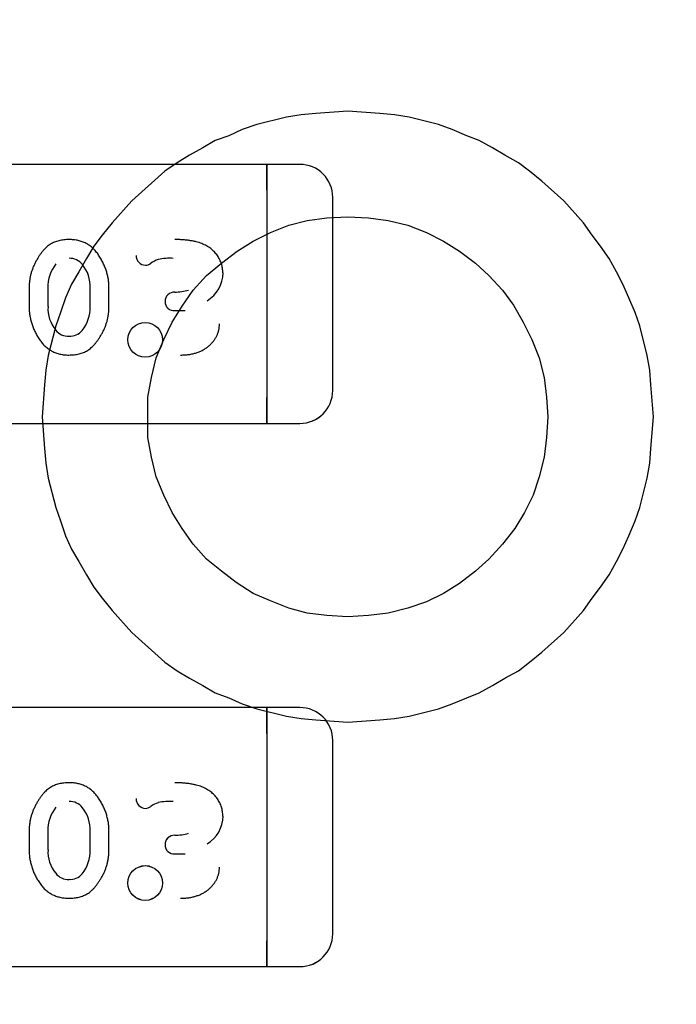
# Model space of a CAD drawing. Units: millimetres. Extents: x 0 to 415, y 0 to 291.
# Drawn here: x 212 to 213, y 265 to 266 of the extents above; entities that cross this region are included whole.
import ezdxf
from ezdxf.enums import TextEntityAlignment as Align
from ezdxf.lldxf.tags import DXFTag

# ---------------------------------------------------------------- set-up
doc = ezdxf.new("R2010")
doc.units = ezdxf.units.MM
doc.layers.add('Default', color=7, linetype='Continuous')
doc.layers.add('EL89770001', color=7, linetype='Continuous')
doc.styles.add('SEACAD_Solid_Edge_ISO', font='txt')
doc.styles.add('SEACAD_Solid_Edge_ISOB', font='seisobd.ttf')
tags = doc.linetypes.add('HIDDEN2', pattern=[4.762499999999999, 3.175, -1.5875]).pattern_tags.tags
tags[6:7] = [DXFTag(74, 4), DXFTag(75, 0), DXFTag(340, '0'), DXFTag(46, 0.0), DXFTag(50, 0.0), DXFTag(44, 0.0), DXFTag(45, 0.0)]
tags[4:5] = [DXFTag(74, 4), DXFTag(75, 0), DXFTag(340, '0'), DXFTag(46, 0.0), DXFTag(50, 0.0), DXFTag(44, 0.0), DXFTag(45, 0.0)]
doc.dimstyles.new('ANGELOPO', dxfattribs={"dimtxt": 2.8, "dimasz": 2.24, "dimexe": 0.5599999999999999, "dimexo": 0.84, "dimgap": 0.5599999999999999, "dimtad": 1, "dimdec": 1, "dimlfac": 16.66666666666666, "dimtxsty": 'SEACAD_Solid_Edge_ISO', "dimblk1": '_SE_FILLED', "dimblk2": '_SE_FILLED', "dimsah": 1, "dimcen": 1.4, "dimadec": 1, "dimazin": 0, "dimtfac": 0.7, "dimtmove": 0, "dimatfit": 3, "dimfxl": 1, "dimarcsym": 0})

# ---------------------------------------------------------------- blocks, each defined once
blk = doc.blocks.new('SE')
at = {"layer": 'EL89770001', "color": 7, "linetype": 'HIDDEN2'}
for p, q in [((212.4912966346271, 265.5135001993369), (212.4859259212354, 265.512157520989)), ((212.493981991323, 265.5139477587863), (212.4912966346271, 265.513500199337)), ((212.4966673480188, 265.5141715385109), (212.493981991323, 265.5139477587863)), ((212.5024856208599, 265.5146190979602), (212.4966673480188, 265.5141715385109)), ((212.5083038937009, 265.5141715385109), (212.5024856208599, 265.5146190979602)), ((212.5109892503968, 265.5139477587863), (212.5083038937009, 265.5141715385109)), ((212.5136746070927, 265.5135001993369), (212.5109892503968, 265.5139477587862)), ((212.5190453204844, 265.512157520989), (212.5136746070927, 265.5135001993369)), ((212.4832405645395, 265.5112624020904), (212.4807789875683, 265.5101435034671)), ((212.4859259212353, 265.512157520989), (212.4832405645395, 265.5112624020904)), ((212.5215068974556, 265.5112624020904), (212.5190453204844, 265.512157520989)), ((212.5241922541515, 265.5101435034671), (212.5215068974557, 265.5112624020904)), ((212.4807789875683, 265.5101435034671), (212.4783174105971, 265.5092483845685)), ((212.5264300513981, 265.5092483845685), (212.5241922541515, 265.5101435034671)), ((212.4760796133505, 265.5079057062206), (212.4736180363793, 265.5065630278726)), ((212.478317410597, 265.5092483845685), (212.4760796133505, 265.5079057062206)), ((212.5288916283693, 265.5079057062206), (212.5264300513981, 265.5092483845685)), ((212.5311294256158, 265.5065630278726), (212.5288916283693, 265.5079057062206)), ((212.4736180363793, 265.5065630278726), (212.4713802391327, 265.5052203495247)), ((212.533591002587, 265.5052203495247), (212.5311294256158, 265.5065630278726)), ((212.4877490857539, 265.50491322785), (212.3917370857539, 265.50491322785)), ((212.4713802391327, 265.5052203495247), (212.4691424418862, 265.5036538914521)), ((212.4877490857539, 265.50491322785), (212.4877490857539, 265.50018882785)), ((212.4937498357539, 265.50491322785), (212.4877490857539, 265.50491322785)), ((212.4877490857539, 265.50018882785), (212.4877490857539, 265.50491322785)), ((212.535605020109, 265.5036538914521), (212.5335910025871, 265.5052203495247)), ((212.4691424418862, 265.5036538914521), (212.4631003893205, 265.4982831780604)), ((212.5378428173555, 265.5018636536549), (212.535605020109, 265.5036538914521)), ((212.5418708523993, 265.4982831780603), (212.5378428173555, 265.5018636536548)), ((212.4877490857539, 265.50018882785), (212.4877490857539, 265.46239362785)), ((212.4877490857539, 265.50018882785), (212.4877490857539, 265.46239362785)), ((212.4997505857539, 265.46366997785), (212.4997505857539, 265.49891247785)), ((212.4631003893205, 265.4982831780604), (212.459519913726, 265.4942551430166)), ((212.5454513279938, 265.4942551430166), (212.5418708523993, 265.4982831780604)), ((212.4951008899463, 265.4947027024659), (212.4986813655407, 265.4951502619152)), ((212.4986813655407, 265.4951502619152), (212.5024856208599, 265.4953740416398)), ((212.5024856208599, 265.4953740416398), (212.506289876179, 265.4951502619152)), ((212.506289876179, 265.4951502619152), (212.5098703517735, 265.4947027024659)), ((212.459519913726, 265.4942551430166), (212.4577296759287, 265.49201734577)), ((212.4883874982066, 265.4924649052193), (212.4917441940764, 265.4938075835673)), ((212.4917441940764, 265.4938075835673), (212.4951008899463, 265.4947027024659)), ((212.5098703517735, 265.4947027024659), (212.513450827368, 265.4938075835673)), ((212.513450827368, 265.4938075835673), (212.5168075232378, 265.4924649052193)), ((212.5470177860664, 265.49201734577), (212.5454513279938, 265.4942551430165)), ((212.4577296759287, 265.49201734577), (212.4561632178561, 265.4900033282481)), ((212.4852545820614, 265.4908984471467), (212.4883874982065, 265.4924649052193)), ((212.5168075232379, 265.4924649052193), (212.519940439383, 265.4908984471467)), ((212.548584244139, 265.4900033282481), (212.5470177860664, 265.49201734577)), ((212.4561632178562, 265.4900033282481), (212.4548205395082, 265.4877655310016)), ((212.4823454456409, 265.4891082093495), (212.4852545820614, 265.4908984471467)), ((212.519940439383, 265.4908984471467), (212.5228495758036, 265.4891082093495)), ((212.5501507022116, 265.4877655310015), (212.548584244139, 265.4900033282481)), ((212.4794363092203, 265.486870412103), (212.4823454456409, 265.4891082093495)), ((212.5228495758035, 265.4891082093495), (212.5257587122241, 265.4868704121029)), ((212.4548205395082, 265.4877655310015), (212.4534778611603, 265.4853039540303)), ((212.4767509525245, 265.4846326148563), (212.4794363092203, 265.4868704121029)), ((212.5257587122241, 265.486870412103), (212.5282202891953, 265.4846326148564)), ((212.5514933805595, 265.4853039540304), (212.5501507022116, 265.4877655310016)), ((212.4534778611603, 265.4853039540304), (212.4521351828123, 265.4830661567838)), ((212.4742893755533, 265.4819472581605), (212.4767509525245, 265.4846326148564)), ((212.5282202891953, 265.4846326148563), (212.5306818661666, 265.4819472581605)), ((212.5526122791828, 265.4830661567838), (212.5514933805595, 265.4853039540303)), ((212.4521351828123, 265.4830661567838), (212.4510162841891, 265.4806045798126)), ((212.5537311778061, 265.4806045798126), (212.5526122791828, 265.4830661567838)), ((212.4443888276894, 265.4824187881322), (212.4443888276894, 265.4789248030516)), ((212.4478035701608, 265.4823656813222), (212.4478035701608, 265.4789771471681)), ((212.4555230724308, 265.48236636876), (212.4555112469612, 265.4823583382456)), ((212.4555305951737, 265.478977904309), (212.4555305951737, 265.4823663793273)), ((212.4589454857539, 265.4789248030516), (212.4589454857539, 265.4824187881322)), ((212.4709273444193, 265.481617192769), (212.4709274188219, 265.4816186540078)), ((212.4722753580314, 265.47903812174), (212.4742893755533, 265.4819472581605)), ((212.5306818661665, 265.4819472581605), (212.5326958836884, 265.4792619014647)), ((212.4478120994559, 265.4789771580336), (212.4478245701498, 265.4789849686526)), ((212.4510162841891, 265.4806045798126), (212.4501211652905, 265.4779192231167)), ((212.4704851202341, 265.4761289853195), (212.4722753580314, 265.47903812174)), ((212.5326958836884, 265.4792619014646), (212.5344861214857, 265.4761289853195)), ((212.5548500764293, 265.4779192231167), (212.5537311778061, 265.4806045798126)), ((212.4501211652904, 265.4779192231167), (212.4492260463918, 265.4754576461455)), ((212.4709584134807, 265.4782364197412), (212.4728092053704, 265.4782407080303)), ((212.555745195328, 265.4754576461455), (212.5548500764293, 265.4779192231167)), ((212.4492260463918, 265.4754576461455), (212.4478833680439, 265.4700869327538)), ((212.4689186621615, 265.4729960691743), (212.4704851202341, 265.4761289853195)), ((212.5344861214857, 265.4761289853195), (212.5360525795583, 265.4729960691743)), ((212.5570878736759, 265.4700869327537), (212.555745195328, 265.4754576461455)), ((212.4675759838136, 265.4696393733044), (212.4689186621615, 265.4729960691743)), ((212.5360525795583, 265.4729960691743), (212.5373952579062, 265.4696393733044)), ((212.4478833680439, 265.4700869327538), (212.4474358085945, 265.4674015760579)), ((212.5575354331252, 265.4674015760579), (212.5570878736759, 265.4700869327537)), ((212.466680864915, 265.4660588977099), (212.4675759838136, 265.4696393733044)), ((212.5373952579062, 265.4696393733044), (212.5382903768048, 265.4660588977099)), ((212.4474358085946, 265.4674015760579), (212.4472120288699, 265.4647162193619)), ((212.5577592128499, 265.4647162193619), (212.5575354331253, 265.4674015760578)), ((212.4472120288699, 265.4647162193619), (212.4467644694206, 265.4588979465209)), ((212.466009525741, 265.4624784221155), (212.4666808649149, 265.46605889771)), ((212.5382903768048, 265.4660588977099), (212.5387379362541, 265.4624784221154)), ((212.5582067722992, 265.4588979465209), (212.5577592128499, 265.464716219362)), ((212.466009525741, 265.4550936912018), (212.466009525741, 265.4624784221155)), ((212.4877490857539, 265.46239362785), (212.4877490857539, 265.45766922785)), ((212.4877490857539, 265.45766922785), (212.4877490857539, 265.46239362785)), ((212.5387379362541, 265.4624784221155), (212.5389617159788, 265.4588979465209)), ((212.3917370857539, 265.45766922785), (212.4877490857539, 265.45766922785)), ((212.4467644694206, 265.4588979465209), (212.4472120288699, 265.4530796736799)), ((212.4877490857539, 265.45766922785), (212.4937498357539, 265.45766922785)), ((212.5389617159788, 265.4588979465209), (212.5387379362541, 265.4550936912018)), ((212.5577592128499, 265.45307967368), (212.5582067722992, 265.458897946521)), ((212.466680864915, 265.4515132156073), (212.466009525741, 265.4550936912018)), ((212.5387379362541, 265.4550936912018), (212.5382903768048, 265.4515132156073)), ((212.4472120288699, 265.4530796736799), (212.4474358085945, 265.450394316984)), ((212.5575354331252, 265.450394316984), (212.5577592128499, 265.45307967368)), ((212.4474358085946, 265.450394316984), (212.4478833680439, 265.4477089602882)), ((212.4675759838136, 265.4479327400128), (212.466680864915, 265.4515132156073)), ((212.5382903768048, 265.4515132156073), (212.5373952579062, 265.4479327400128)), ((212.5570878736759, 265.4477089602881), (212.5575354331252, 265.450394316984)), ((212.4478833680439, 265.4477089602881), (212.4492260463918, 265.4423382468964)), ((212.4689186621615, 265.4445760441429), (212.4675759838136, 265.4479327400128)), ((212.5373952579062, 265.4479327400128), (212.5362763592829, 265.444576044143)), ((212.555745195328, 265.4423382468964), (212.5570878736759, 265.4477089602881)), ((212.4704851202341, 265.4414431279978), (212.4689186621615, 265.444576044143)), ((212.5362763592829, 265.4445760441429), (212.5347099012103, 265.4414431279977)), ((212.4492260463918, 265.4423382468964), (212.4501211652905, 265.4398766699252)), ((212.4722753580314, 265.4385339915772), (212.4704851202341, 265.4414431279977)), ((212.5347099012103, 265.4414431279978), (212.5329196634131, 265.4385339915773)), ((212.5548500764293, 265.4398766699252), (212.555745195328, 265.4423382468964)), ((212.4501211652904, 265.4398766699252), (212.4510162841891, 265.4371913132293)), ((212.5537311778061, 265.4371913132293), (212.5548500764293, 265.4398766699252)), ((212.4742893755533, 265.4356248551567), (212.4722753580314, 265.4385339915772)), ((212.5329196634131, 265.4385339915772), (212.5306818661665, 265.4356248551567)), ((212.4510162841891, 265.4371913132293), (212.4521351828123, 265.4347297362581)), ((212.5526122791828, 265.4347297362581), (212.5537311778061, 265.4371913132293)), ((212.4521351828123, 265.4347297362581), (212.4534778611603, 265.4324919390115)), ((212.4767509525245, 265.4329394984609), (212.4742893755532, 265.4356248551567)), ((212.5306818661665, 265.4356248551567), (212.5282202891953, 265.4329394984609)), ((212.5514933805595, 265.4324919390115), (212.5526122791828, 265.4347297362581)), ((212.4534778611603, 265.4324919390115), (212.4548205395082, 265.4300303620403)), ((212.4794363092203, 265.4307017012143), (212.4767509525245, 265.4329394984608)), ((212.5282202891953, 265.4329394984609), (212.5257587122241, 265.4307017012143)), ((212.5501507022116, 265.4300303620403), (212.5514933805595, 265.4324919390115)), ((212.4821216659162, 265.4286876836924), (212.4794363092203, 265.4307017012143)), ((212.5257587122241, 265.4307017012143), (212.5228495758036, 265.4284639039677)), ((212.4548205395082, 265.4300303620403), (212.4561632178561, 265.4277925647938)), ((212.4852545820614, 265.4266736661705), (212.4821216659162, 265.4286876836924)), ((212.548584244139, 265.4277925647938), (212.5501507022116, 265.4300303620403)), ((212.4561632178562, 265.4277925647938), (212.4577296759287, 265.4257785472719)), ((212.5228495758035, 265.4284639039677), (212.519940439383, 265.4266736661705)), ((212.5470177860664, 265.4257785472719), (212.548584244139, 265.4277925647938)), ((212.4577296759287, 265.4257785472719), (212.4595199137259, 265.4235407500254)), ((212.4883874982066, 265.4253309878226), (212.4852545820614, 265.4266736661705)), ((212.4917441940764, 265.4239883094746), (212.4883874982066, 265.4253309878226)), ((212.5168075232379, 265.4251072080979), (212.513450827368, 265.4239883094746)), ((212.519940439383, 265.4266736661705), (212.5168075232379, 265.4251072080979)), ((212.5454513279938, 265.4235407500253), (212.5470177860664, 265.4257785472719)), ((212.4595199137259, 265.4235407500254), (212.4631003893205, 265.4195127149815)), ((212.4951008899463, 265.423093190576), (212.4917441940764, 265.4239883094746)), ((212.513450827368, 265.4239883094746), (212.5098703517735, 265.423093190576)), ((212.5418708523993, 265.4195127149815), (212.5454513279938, 265.4235407500253)), ((212.4986813655407, 265.4226456311267), (212.4951008899463, 265.423093190576)), ((212.5024856208599, 265.4224218514021), (212.4986813655407, 265.4226456311267)), ((212.506289876179, 265.4226456311267), (212.5024856208599, 265.4224218514021)), ((212.5098703517735, 265.423093190576), (212.506289876179, 265.4226456311267)), ((212.4631003893205, 265.4195127149815), (212.4691424418862, 265.4141420015898)), ((212.5378428173554, 265.415932239387), (212.5418708523993, 265.4195127149815)), ((212.535605020109, 265.4141420015898), (212.5378428173555, 265.415932239387)), ((212.4691424418862, 265.4141420015898), (212.4713802391327, 265.4125755435172)), ((212.4713802391327, 265.4125755435172), (212.4736180363793, 265.4112328651693)), ((212.5311294256158, 265.4112328651693), (212.533591002587, 265.4125755435172)), ((212.5335910025871, 265.4125755435172), (212.535605020109, 265.4141420015898)), ((212.4736180363793, 265.4112328651693), (212.4760796133505, 265.4098901868213)), ((212.5288916283693, 265.4098901868213), (212.5311294256158, 265.4112328651693)), ((212.4760796133505, 265.4098901868213), (212.478317410597, 265.4085475084734)), ((212.5264300513981, 265.4085475084734), (212.5288916283693, 265.4098901868213)), ((212.478317410597, 265.4085475084734), (212.4807789875683, 265.4076523895748)), ((212.4807789875683, 265.4076523895748), (212.4832405645395, 265.4065334909515)), ((212.5215068974556, 265.4065334909515), (212.5241922541515, 265.4076523895748)), ((212.5241922541515, 265.4076523895748), (212.5264300513981, 265.4085475084734)), ((212.4877490857539, 265.40585322785), (212.3917370857539, 265.40585322785)), ((212.4832405645395, 265.4065334909515), (212.4859259212353, 265.4056383720529)), ((212.4859259212353, 265.4056383720529), (212.4912966346271, 265.4042956937049)), ((212.4877490857539, 265.40585322785), (212.4877490857539, 265.40112882785)), ((212.4937498357539, 265.40585322785), (212.4877490857539, 265.40585322785)), ((212.4877490857539, 265.40112882785), (212.4877490857539, 265.4058532278499)), ((212.5136746070927, 265.404295693705), (212.5190453204844, 265.4056383720529)), ((212.5190453204844, 265.4056383720528), (212.5215068974557, 265.4065334909514)), ((212.4912966346271, 265.404295693705), (212.493981991323, 265.4038481342557)), ((212.493981991323, 265.4038481342556), (212.4966673480189, 265.403624354531)), ((212.4966673480189, 265.403624354531), (212.5024856208599, 265.4031767950817)), ((212.5024856208599, 265.4031767950816), (212.508303893701, 265.4036243545309)), ((212.508303893701, 265.403624354531), (212.5109892503968, 265.4038481342556)), ((212.5109892503968, 265.4038481342556), (212.5136746070927, 265.4042956937049)), ((212.4877490857539, 265.40112882785), (212.4877490857539, 265.36333362785)), ((212.4877490857539, 265.40112882785), (212.4877490857539, 265.36333362785)), ((212.4997505857539, 265.36460997785), (212.4997505857539, 265.3998524778499)), ((212.4443888276894, 265.3833587881322), (212.4443888276894, 265.3798648030516)), ((212.4478035701608, 265.3833056813222), (212.4478035701608, 265.379917147168)), ((212.4555230724308, 265.38330636876), (212.4555112469612, 265.3832983382456)), ((212.4555305951737, 265.379917904309), (212.4555305951737, 265.3833063793273)), ((212.4589454857539, 265.3798648030516), (212.4589454857539, 265.3833587881322)), ((212.4709273444193, 265.382557192769), (212.4709274188219, 265.3825586540078)), ((212.4478120994559, 265.3799171580336), (212.4478245701498, 265.3799249686526)), ((212.4709584134807, 265.3791764197412), (212.4728092053704, 265.3791807080303)), ((212.4877490857539, 265.36333362785), (212.4877490857539, 265.35860922785)), ((212.4877490857539, 265.35860922785), (212.4877490857539, 265.36333362785)), ((212.3917370857539, 265.35860922785), (212.4877490857539, 265.35860922785)), ((212.4877490857539, 265.35860922785), (212.4937498357539, 265.35860922785))]:
    blk.add_line(p, q, dxfattribs=at)
for centre, radius in [((212.4655456184477, 265.4729186402709), 0.003166184208659874), ((212.4655456184477, 265.4729186402709), 0.003164820443149792), ((212.4655456184477, 265.3738586402708), 0.003166184208659874), ((212.4655456184477, 265.3738586402708), 0.003164820443149792)]:
    blk.add_circle(centre, radius, dxfattribs=at)
for centre, radius, start, end in [((212.493749835754, 265.49891247785), 0.00600074999998891, 0, 90.00000000027137), ((212.465613861863, 265.4882390214634), 0.001711364224878514, 177.8476387693732, 268.6847114346742), ((212.4547210018628, 265.4825131204792), 0.006917431702016046, 141.9546418079386, 181.2204706177438), ((212.4517702685487, 265.4848168445595), 0.002972577841449443, 38.11466409196627, 91.51773435685291), ((212.4492682893418, 265.4826937192296), 0.00624737833344619, 357.0041001039124, 39.26985992196563), ((212.4656417836226, 265.4878874027055), 0.001358638587075809, 267.1494226117524, 312.7502848823108), ((212.4691560407472, 265.4833793816613), 0.00435732649964642, 106.3013319657728, 126.4666319128593), ((212.4699294633008, 265.4784188819738), 0.009377758711768555, 85.45447092552402, 102.3182740737903), ((212.4736745586835, 265.4852329887385), 0.006075381414705105, 301.4336174298989, 358.9628003160329), ((212.4708520070092, 265.4799321102489), 0.001688200141906389, 87.43125516733879, 180.3497744157582), ((212.4708520070092, 265.4799321102489), 0.001686690149656266, 87.4314916446942, 180.6906312183417), ((212.4710525141385, 265.4897208307399), 0.008086382442418508, 269.1187571565137, 287.1879846864816), ((212.4540533501241, 265.4786431064298), 0.006233355971751049, 176.9362708478834, 219.2954230943195), ((212.4487426113085, 265.4788298369696), 0.006787983865243764, 321.5613474362576, 1.249014906978203), ((212.4707866277967, 265.4798488705889), 0.001612844546263481, 177.769181595235, 276.0173777404134), ((212.4515714193941, 265.4765374904403), 0.00298240073974292, 218.1880185367492, 271.7087448436539), ((212.451935386487, 265.4762957657027), 0.002711793177104318, 264.2134336571308, 321.5613474364998), ((212.4937498357539, 265.46366997785), 0.006000749999997548, 270, 0), ((212.4937348315306, 265.4636800033514), 0.006015762577264528, 292.5954856813928, 309.5578539812385), ((212.493749835754, 265.3998524778499), 0.006000749999975053, 0, 90.00000000027137), ((212.465613861863, 265.3891790214634), 0.001711364224878514, 177.8476387693732, 268.6847114346742), ((212.4547210018628, 265.3834531204791), 0.006917431702016046, 141.9546418079386, 181.2204706177438), ((212.4517702685487, 265.3857568445595), 0.002972577841453718, 38.11466409076611, 91.51773435688195), ((212.4492682893418, 265.3836337192297), 0.006247378333446538, 357.0041001033918, 39.26985992099345), ((212.4656417836226, 265.3888274027055), 0.001358638587069166, 267.1494226118716, 312.7502848798035), ((212.4691560407472, 265.3843193816613), 0.004357326499641062, 106.3013319657728, 126.4666319121145), ((212.4699294633008, 265.3793588819738), 0.009377758711762049, 85.45447092552402, 102.3182740737903), ((212.4736745586835, 265.3861729887385), 0.006075381414699422, 301.4336174301785, 358.9628003171048), ((212.4708520070092, 265.3808721102488), 0.001688200141906389, 87.43125516838889, 180.349774413829), ((212.4708520070092, 265.3808721102488), 0.001686690149662921, 87.4314916456587, 180.6906312144801), ((212.4710525141385, 265.3906608307399), 0.008086382442418443, 269.1187571565137, 287.1879846863625), ((212.4707866277967, 265.3807888705889), 0.00161284454626343, 177.769181595235, 276.0173777404134), ((212.4540533501241, 265.3795831064298), 0.006233355971751405, 176.9362708473617, 219.2954230948893), ((212.4487426113085, 265.3797698369696), 0.006787983865239622, 321.5613474358818, 1.249014906018827), ((212.4515714193941, 265.3774774904403), 0.002982400739738802, 218.1880185376075, 271.7087448436213), ((212.451935386487, 265.3772357657028), 0.002711793177104318, 264.2134336571308, 321.5613474355591), ((212.4937498357539, 265.36460997785), 0.006000750000002842, 270, 0), ((212.4937348315306, 265.3646200033515), 0.006015762577267337, 292.5954856813928, 305.8232934369412)]:
    blk.add_arc(centre, radius, start, end, dxfattribs=at)
for points, knots in [([(212.4516816746652, 265.491202143979), (212.4513583158385, 265.4911927402061), (212.4507315872418, 265.4911745139729), (212.4498320763133, 265.4910112854705), (212.4490061980471, 265.4907531834382), (212.4483801772546, 265.4904366800041), (212.4479147334671, 265.4901225494572), (212.4475726310776, 265.4898426172503), (212.447238677039, 265.4895133747721), (212.4469038087389, 265.4891478932586), (212.446580947143, 265.4887316574143), (212.4462560673298, 265.488277684495), (212.4459362745961, 265.4877769581877), (212.4456267116459, 265.4872382811777), (212.4453352189808, 265.4866721201661), (212.4450888287865, 265.4860873860644), (212.4448640095957, 265.4854994959451), (212.4446935572089, 265.4848994478391), (212.4445553514217, 265.4842906802488), (212.4444608349202, 265.4836744948443), (212.4443994951972, 265.483049141374), (212.4443924062774, 265.4826302503165), (212.4443888276894, 265.4824187881322)], [0, 0, 0, 0, 0.07624133882295402, 0.1477696705228196, 0.2149379066449236, 0.2797939718364945, 0.3124152174042485, 0.3473110446623546, 0.3839190027765934, 0.4229907767146769, 0.4641869853892234, 0.5081247793883206, 0.5546879988002159, 0.6043075059694758, 0.6546948262052071, 0.7048241436778894, 0.7539624663967365, 0.803109633571522, 0.8518676126873438, 0.9011795851966099, 0.9501140442298183, 1, 1, 1, 1]), ([(212.4589454857539, 265.4824187881322), (212.4589397501348, 265.4826754852131), (212.4589282821825, 265.4831887323126), (212.4588401499231, 265.4839547360122), (212.4586869539826, 265.4847105065041), (212.4584852379736, 265.4854609166281), (212.4582168033225, 265.4862008075861), (212.4578921119942, 265.4869335285658), (212.4575061476041, 265.4876563496008), (212.4570741735455, 265.4883644589339), (212.4565913029264, 265.4890317295533), (212.4560386988092, 265.4896107223792), (212.4554409891869, 265.4901073380758), (212.4547855640311, 265.4905053834352), (212.454081719064, 265.4908192255459), (212.4533264115926, 265.4910394521126), (212.4525209022446, 265.4911803924476), (212.4519661911913, 265.4911947697336), (212.4516816746652, 265.491202143979)], [0, 0, 0, 0, 0.06068872975606039, 0.1213426908299451, 0.1820074443169928, 0.2428912286117201, 0.3049043182734332, 0.3679134789591078, 0.4322388045072963, 0.4985058360882508, 0.5639588770871289, 0.6265510608055124, 0.6872553700582175, 0.7471757425508255, 0.807280351593958, 0.8689488005310754, 0.9327826049412762, 1, 1, 1, 1]), ([(212.4796964663991, 265.4851239649468), (212.4796842193925, 265.4854040234424), (212.479659950845, 265.4859589845912), (212.4794695874259, 265.4867731288081), (212.4791536556833, 265.4875507037784), (212.4787245673799, 265.4882903397417), (212.4781768217625, 265.4889735561448), (212.4775040983461, 265.4895661951968), (212.476724784725, 265.4900737793904), (212.4759953826402, 265.4904147886362), (212.4753578224297, 265.4906446515776), (212.4748338214411, 265.4907942520396), (212.474272321182, 265.4909168943277), (212.4736774419761, 265.4910264314328), (212.4730450957328, 265.4911002007024), (212.4723785898308, 265.4911574891908), (212.471675024701, 265.4911996542737), (212.4711938562221, 265.4912012997457), (212.4709469857539, 265.491202143979)], [0, 0, 0, 0, 0.0700383336736319, 0.1387872702796414, 0.2079816320163833, 0.2794390276163666, 0.35207163374346, 0.4261308102734804, 0.5028320777674019, 0.5840967343438612, 0.6270038506852328, 0.6723648568740018, 0.7203568515124573, 0.7708009268794287, 0.8236789249687668, 0.8796008149725193, 0.9382274515640181, 1, 1, 1, 1]), ([(212.4443888276894, 265.4789248030516), (212.4443943451599, 265.4786680668308), (212.4444053424878, 265.4781563445833), (212.4444960969504, 265.4773943898768), (212.4446405291806, 265.4766382882619), (212.4448505533765, 265.4758921839075), (212.445111634507, 265.4751498958379), (212.4454387983526, 265.474421253347), (212.4458173862688, 265.4736955517483), (212.4462505865091, 265.4729887284865), (212.4467349829241, 265.4723216111927), (212.4472838810011, 265.471737118531), (212.4478847313824, 265.471243706086), (212.4485333630031, 265.470835845863), (212.4492384483773, 265.4705249582574), (212.4499932803474, 265.4703039729908), (212.4507973269452, 265.4701635230002), (212.451350393688, 265.4701489176752), (212.4516332815201, 265.4701414472048)], [0, 0, 0, 0, 0.06076473292959248, 0.1211152271882246, 0.181407694436836, 0.2428372339179812, 0.3044398447512228, 0.3675279145884479, 0.4317557911722661, 0.4981058118802127, 0.563640822609768, 0.6265888752813726, 0.6873692072185008, 0.7472405147187161, 0.8074203954152437, 0.8691660744714438, 0.9330798207709093, 1, 1, 1, 1]), ([(212.4516332815201, 265.4701414472048), (212.4519549611147, 265.4701512669159), (212.4525764874379, 265.4701702398598), (212.4534718612424, 265.4703273255401), (212.4542921779692, 265.4705852844946), (212.4549174271201, 265.470900397792), (212.4553832980822, 265.4712085361197), (212.4557248993139, 265.4714894255753), (212.4560604162178, 265.4718136526155), (212.4563978243955, 265.4721781511472), (212.4567256903595, 265.4725930675627), (212.4570531390207, 265.4730493263044), (212.4573732454744, 265.4735533963492), (212.4576886795892, 265.4740904417135), (212.4579837937261, 265.4746571008989), (212.4582384409226, 265.4752416245316), (212.4584575558659, 265.4758342742098), (212.4586390097817, 265.4764347998555), (212.4587706441694, 265.4770457754749), (212.4588766385669, 265.4776635097718), (212.4589338070244, 265.4782913693096), (212.4589415878041, 265.478713385109), (212.4589454857539, 265.4789248030516)], [0, 0, 0, 0, 0.07581363348885191, 0.1464816844542723, 0.213607729799454, 0.277912038726381, 0.3108286164224444, 0.3451673217367215, 0.3820261417200843, 0.420792581388112, 0.4621994709090262, 0.5066403022684598, 0.553174273653067, 0.6029533745224874, 0.6534825939348725, 0.7037318311457855, 0.7531960004435051, 0.8024197093485113, 0.8515183260337448, 0.9004841438130639, 0.9501453793869251, 1, 1, 1, 1]), ([(212.4720116349475, 265.4701414472048), (212.4722715485725, 265.4701455025449), (212.4727796880973, 265.4701534308658), (212.4735223897457, 265.470232591526), (212.4742268412484, 265.4703615733326), (212.4748903945645, 265.4705458308465), (212.4755152168772, 265.4707778412337), (212.4760989041014, 265.4710647243137), (212.4766443518001, 265.471404505936), (212.4771433164323, 265.4717962710045), (212.4775963403522, 265.4722179113533), (212.4779924126997, 265.4726665356581), (212.4783282978909, 265.4731359789787), (212.4786017019009, 265.4736299219009), (212.4788168986154, 265.4741438929694), (212.4789652164092, 265.4746806686631), (212.479062530828, 265.4752369301139), (212.4790721508135, 265.4756159070365), (212.479077034141, 265.4758082845032)], [0, 0, 0, 0, 0.07712452457207501, 0.1507809345383991, 0.2214007949995049, 0.2894734486698635, 0.3549278275010292, 0.4189533593244392, 0.482191680508094, 0.5453084400157193, 0.6069607787832754, 0.6656508360583467, 0.7226465526275392, 0.7779416170763003, 0.8328935728727139, 0.8876134996702081, 0.9429500084842904, 1, 1, 1, 1]), ([(212.4516816746652, 265.392142143979), (212.4513583158385, 265.3921327402061), (212.4507315872418, 265.392114513973), (212.4498320763133, 265.3919512854705), (212.4490061980471, 265.3916931834381), (212.4483801772546, 265.3913766800041), (212.4479147334671, 265.3910625494573), (212.4475726310776, 265.3907826172503), (212.447238677039, 265.3904533747721), (212.4469038087389, 265.3900878932585), (212.446580947143, 265.3896716574142), (212.4462560673298, 265.3892176844949), (212.4459362745961, 265.3887169581878), (212.4456267116459, 265.3881782811777), (212.4453352189808, 265.3876121201661), (212.4450888287865, 265.3870273860643), (212.4448640095957, 265.3864394959451), (212.4446935572089, 265.3858394478391), (212.4445553514217, 265.3852306802488), (212.4444608349202, 265.3846144948444), (212.4443994951972, 265.3839891413739), (212.4443924062774, 265.3835702503165), (212.4443888276894, 265.3833587881322)], [0, 0, 0, 0, 0.07624133882295402, 0.1477696705228196, 0.2149379066449236, 0.2797939718364945, 0.3124152174042485, 0.3473110446623546, 0.3839190027765934, 0.4229907767146769, 0.4641869853892234, 0.5081247793883206, 0.5546879988002159, 0.6043075059694758, 0.6546948262052071, 0.7048241436778894, 0.7539624663967365, 0.803109633571522, 0.8518676126873438, 0.9011795851966099, 0.9501140442298183, 1, 1, 1, 1]), ([(212.4589454857539, 265.3833587881322), (212.4589397501348, 265.3836154852131), (212.4589282821825, 265.3841287323126), (212.4588401499231, 265.3848947360122), (212.4586869539826, 265.3856505065041), (212.4584852379736, 265.3864009166281), (212.4582168033225, 265.3871408075861), (212.4578921119942, 265.3878735285658), (212.4575061476041, 265.3885963496008), (212.4570741735455, 265.3893044589339), (212.4565913029264, 265.3899717295533), (212.4560386988092, 265.3905507223791), (212.4554409891869, 265.3910473380759), (212.4547855640311, 265.3914453834352), (212.454081719064, 265.3917592255459), (212.4533264115926, 265.3919794521126), (212.4525209022446, 265.3921203924476), (212.4519661911913, 265.3921347697336), (212.4516816746652, 265.392142143979)], [0, 0, 0, 0, 0.06068872975606039, 0.1213426908299451, 0.1820074443169928, 0.2428912286117201, 0.3049043182734332, 0.3679134789591078, 0.4322388045072963, 0.4985058360882508, 0.5639588770871289, 0.6265510608055124, 0.6872553700582175, 0.7471757425508255, 0.807280351593958, 0.8689488005310754, 0.9327826049412762, 1, 1, 1, 1]), ([(212.4796964663991, 265.3860639649467), (212.4796842193925, 265.3863440234423), (212.479659950845, 265.3868989845911), (212.4794695874259, 265.3877131288082), (212.4791536556833, 265.3884907037785), (212.4787245673799, 265.3892303397417), (212.4781768217625, 265.3899135561448), (212.4775040983461, 265.3905061951968), (212.476724784725, 265.3910137793903), (212.4759953826402, 265.3913547886362), (212.4753578224297, 265.3915846515776), (212.4748338214411, 265.3917342520396), (212.474272321182, 265.3918568943276), (212.4736774419761, 265.3919664314328), (212.4730450957328, 265.3920402007024), (212.4723785898308, 265.3920974891908), (212.471675024701, 265.3921396542737), (212.4711938562221, 265.3921412997457), (212.4709469857539, 265.392142143979)], [0, 0, 0, 0, 0.0700383336736319, 0.1387872702796414, 0.2079816320163833, 0.2794390276163666, 0.35207163374346, 0.4261308102734804, 0.5028320777674019, 0.5840967343438612, 0.6270038506852328, 0.6723648568740018, 0.7203568515124573, 0.7708009268794287, 0.8236789249687668, 0.8796008149725193, 0.9382274515640181, 1, 1, 1, 1]), ([(212.4443888276894, 265.3798648030516), (212.4443943451599, 265.3796080668308), (212.4444053424878, 265.3790963445833), (212.4444960969504, 265.3783343898768), (212.4446405291806, 265.3775782882619), (212.4448505533765, 265.3768321839075), (212.445111634507, 265.3760898958378), (212.4454387983527, 265.375361253347), (212.4458173862688, 265.3746355517483), (212.4462505865091, 265.3739287284865), (212.4467349829241, 265.3732616111926), (212.4472838810011, 265.372677118531), (212.4478847313824, 265.3721837060859), (212.4485333630031, 265.3717758458629), (212.4492384483773, 265.3714649582575), (212.4499932803474, 265.3712439729908), (212.4507973269452, 265.3711035230003), (212.451350393688, 265.3710889176752), (212.4516332815201, 265.3710814472048)], [0, 0, 0, 0, 0.06076473292959248, 0.1211152271882246, 0.181407694436836, 0.2428372339179812, 0.3044398447512228, 0.3675279145884479, 0.4317557911722661, 0.4981058118802127, 0.563640822609768, 0.6265888752813726, 0.6873692072185008, 0.7472405147187161, 0.8074203954152437, 0.8691660744714438, 0.9330798207709093, 1, 1, 1, 1]), ([(212.4516332815201, 265.3710814472048), (212.4519549611147, 265.3710912669159), (212.4525764874379, 265.3711102398598), (212.4534718612424, 265.3712673255401), (212.4542921779692, 265.3715252844946), (212.4549174271201, 265.3718403977919), (212.4553832980822, 265.3721485361197), (212.4557248993139, 265.3724294255753), (212.4560604162178, 265.3727536526155), (212.4563978243955, 265.3731181511473), (212.4567256903595, 265.3735330675627), (212.4570531390207, 265.3739893263044), (212.4573732454744, 265.3744933963492), (212.4576886795892, 265.3750304417135), (212.4579837937261, 265.3755971008989), (212.4582384409226, 265.3761816245316), (212.4584575558659, 265.3767742742098), (212.4586390097817, 265.3773747998554), (212.4587706441694, 265.3779857754748), (212.4588766385669, 265.3786035097719), (212.4589338070244, 265.3792313693097), (212.4589415878041, 265.379653385109), (212.4589454857539, 265.3798648030516)], [0, 0, 0, 0, 0.07581363348885191, 0.1464816844542723, 0.213607729799454, 0.277912038726381, 0.3108286164224444, 0.3451673217367215, 0.3820261417200843, 0.420792581388112, 0.4621994709090262, 0.5066403022684598, 0.553174273653067, 0.6029533745224874, 0.6534825939348725, 0.7037318311457855, 0.7531960004435051, 0.8024197093485113, 0.8515183260337448, 0.9004841438130639, 0.9501453793869251, 1, 1, 1, 1]), ([(212.4720116349475, 265.3710814472048), (212.4722715485725, 265.3710855025449), (212.4727796880973, 265.3710934308659), (212.4735223897457, 265.371172591526), (212.4742268412484, 265.3713015733326), (212.4748903945645, 265.3714858308464), (212.4755152168772, 265.3717178412338), (212.4760989041014, 265.3720047243137), (212.4766443518001, 265.3723445059359), (212.4771433164323, 265.3727362710044), (212.4775963403522, 265.3731579113533), (212.4779924126997, 265.373606535658), (212.4783282978909, 265.3740759789787), (212.4786017019009, 265.374569921901), (212.4788168986154, 265.3750838929694), (212.4789652164092, 265.3756206686631), (212.4790625308281, 265.3761769301139), (212.4790721508135, 265.3765559070365), (212.479077034141, 265.3767482845032)], [0, 0, 0, 0, 0.07712452457207501, 0.1507809345383991, 0.2214007949995049, 0.2894734486698635, 0.3549278275010292, 0.4189533593244392, 0.482191680508094, 0.5453084400157193, 0.6069607787832754, 0.6656508360583467, 0.7226465526275392, 0.7779416170763003, 0.8328935728727139, 0.8876134996702081, 0.9429500084842904, 1, 1, 1, 1])]:
    blk.add_open_spline(points, degree=3, knots=knots, dxfattribs=at)
blk = doc.blocks.new('DMBLK134')
at = {"layer": 'Default', "linetype": 'Continuous'}
for points in [[(195.3721830683661, 276.949645964551), (193.132183008538, 276.5763126212463), (195.3721830683661, 276.2029792779416)], [(226.892181398989, 276.949645964551), (226.892181398989, 276.2029792779416), (229.1321814588172, 276.5763126212463)]]:
    blk.add_hatch(color=7, dxfattribs=at).paths.add_polyline_path(points)
at = {"layer": 'Default', "color": 7, "linetype": 'Continuous'}
for p, q in [((193.132183008538, 262.7309332733333), (193.132183008538, 277.1363126362033)), ((229.132183008538, 262.7309332733333), (229.132183008538, 277.1363126362033)), ((193.132183008538, 276.5763126212463), (229.1321814588172, 276.5763126212463))]:
    blk.add_line(p, q, dxfattribs=at)
at = {"layer": 'Default', "color": 7, "linetype": 'Continuous', "style": 'SEACAD_Solid_Edge_ISOB'}
blk.add_text('600', height=2.8, dxfattribs=at).set_placement((207.0492827103544, 279.9363126212464), align=Align.TOP_LEFT)
blk = doc.blocks.new('_SE_FILLED')
at = {"color": 0}
blk.add_line((0, 0), (-1, 0), dxfattribs=at)
blk.add_solid([(0, 0), (-1, -0.1665), (-1, 0.1665), (0, 0)], dxfattribs=at)

msp = doc.modelspace()

# ---------------------------------------------------------------- block references
at = {"layer": 'Default'}
msp.add_blockref('SE', (0, 0), dxfattribs=at)

# ---------------------------------------------------------------- dimensions: what is measured, and where the dimension line sits
at = {"layer": 'Default', "color": 7, "linetype": 'Continuous'}
dim = msp.add_linear_dim(base=(193.132183008538, 276.5763126212463), p1=(193.132183008538, 261.8909332800016), p2=(229.132183008538, 261.8909332800016), angle=0, text='\\A1;<>', dimstyle='ANGELOPO', dxfattribs=at)
dim.commit()
dim.dimension.update_dxf_attribs({"geometry": 'DMBLK134', "text_midpoint": (209.5311008921725, 276.5763126212463), "dimtype": 161})

doc.saveas('drawing.dxf')
